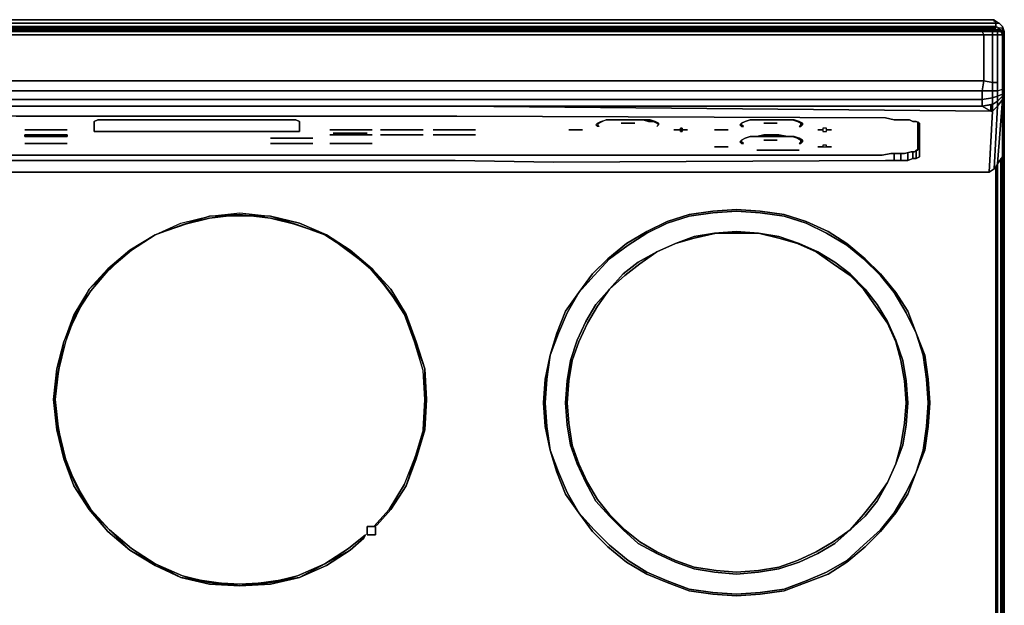
# Model space of a CAD drawing. Units: inches. Extents: x 0 to 29.9, y -28.1 to 0.
# Drawn here: x 11.7 to 29.9, y -10.8 to 0 of the extents above; entities that cross this region are included whole.
import ezdxf

# ---------------------------------------------------------------- set-up
doc = ezdxf.new("R2010")
doc.units = ezdxf.units.IN
doc.header["$MEASUREMENT"] = 0
doc.layers.get('0').update_dxf_attribs({"true_color": 0x068606})

msp = doc.modelspace()

# ---------------------------------------------------------------- linework, layer by layer
at = {"color": 18}
for points in [[(0.188, 0), (29.672, 0), (29.765, -0.063), (29.703, -0.063), (0.156, -0.063)], [(0.188, 0), (29.672, 0), (29.703, -0.063), (0.156, -0.063)], [(0.156, -0.063), (29.703, -0.063), (29.672, 0), (0.188, 0), (29.672, 0), (29.765, -0.063), (29.828, -0.125), (29.859, -0.219), (29.859, -23.801)], [(29.703, -0.125), (0.156, -0.125)], [(29.703, -0.125), (29.703, -0.156), (29.703, -0.125), (0.156, -0.125)], [(0.156, -0.125), (29.703, -0.125)], [(29.609, -0.188), (29.703, -0.188), (29.453, -0.156), (10.079, -0.156), (0.407, -0.156), (0.282, -0.156)], [(10.079, -1.472), (19.78, -1.472), (29.453, -1.472), (29.453, -1.597), (29.453, -1.472), (29.64, -1.441), (29.64, -1.566), (29.453, -1.597), (29.609, -1.691), (29.609, -1.566), (29.453, -1.597), (29.64, -1.566), (29.609, -1.566), (29.64, -1.691), (29.64, -1.566), (29.734, -1.503), (29.734, -1.41), (29.734, -1.316), (29.828, -1.284), (29.828, -1.222), (29.828, -0.846), (29.828, -0.282), (29.797, -0.219), (29.765, -0.188), (29.797, -0.188), (29.828, -0.219), (29.828, -0.282), (29.828, -0.219), (29.797, -0.188), (29.765, -0.188), (29.797, -0.188), (29.828, -0.219), (29.797, -0.219), (29.765, -0.188), (29.703, -0.188), (29.765, -0.188), (29.703, -0.188), (29.734, -0.219), (29.703, -0.188), (29.453, -0.156), (10.079, -0.156)], [(10.079, -0.156), (29.453, -0.156), (10.079, -0.156)], [(29.453, -0.156), (29.578, -0.156), (29.64, -0.156)], [(29.64, -0.156), (29.578, -0.156), (29.453, -0.156)], [(29.828, -0.156), (29.765, -0.156), (29.703, -0.125), (29.703, -0.063), (29.765, -0.063), (29.828, -0.125), (29.828, -0.156), (29.828, -0.219)], [(29.703, -0.156), (29.703, -0.125)], [(29.859, -23.801), (29.859, -0.219), (29.828, -0.125), (29.828, -0.156), (29.765, -0.156), (29.703, -0.125)], [(29.859, -23.801), (29.859, -0.219), (29.828, -0.125), (29.828, -0.156), (29.859, -0.219), (29.828, -0.156), (29.828, -0.219), (29.828, -0.156), (29.765, -0.156), (29.765, -0.188), (29.765, -0.156), (29.734, -0.156), (29.765, -0.156), (29.765, -0.188)], [(29.765, -0.156), (29.734, -0.156)], [(29.765, -0.063), (29.828, -0.125), (29.859, -0.219), (29.859, -23.801), (29.828, -23.864)], [(29.453, -1.316), (29.64, -1.316), (29.64, -1.159), (29.484, -1.128), (29.484, -0.782), (29.484, -0.282), (0.375, -0.282), (0.375, -0.219), (0.219, -0.219), (0.25, -0.188), (0.156, -0.188), (0.25, -0.188), (0.375, -0.188), (0.375, -0.219), (29.453, -0.219), (29.484, -0.282), (29.64, -0.282), (29.734, -0.282), (29.734, -0.219), (29.797, -0.219), (29.765, -0.188)], [(0.375, -0.282), (29.484, -0.282), (29.484, -0.782), (29.484, -1.128), (19.78, -1.128), (10.079, -1.128), (0.375, -1.128), (0.375, -0.782), (0.375, -1.128), (0.219, -1.128)], [(29.453, -0.219), (29.484, -0.282), (0.375, -0.282)], [(0.375, -0.282), (0.375, -0.219), (29.453, -0.219)], [(19.78, -1.597), (29.453, -1.597), (29.64, -1.566), (29.64, -1.441), (29.64, -1.316), (29.734, -1.316), (29.734, -1.159), (29.64, -1.159), (29.64, -0.782), (29.64, -0.282), (29.64, -0.219), (29.734, -0.219), (29.703, -0.188)], [(29.797, -0.219), (29.734, -0.219), (29.64, -0.219), (29.609, -0.188), (29.453, -0.188)], [(29.64, -1.159), (29.484, -1.128), (29.484, -0.782), (29.484, -0.282), (29.64, -0.282)], [(29.64, -0.282), (29.734, -0.282)], [(29.828, -1.284), (29.828, -1.222), (29.828, -0.846), (29.828, -0.282), (29.828, -0.219), (29.797, -0.219), (29.828, -0.282), (29.734, -0.282), (29.734, -0.813), (29.734, -1.159)], [(29.734, -0.282), (29.828, -0.282), (29.828, -0.846), (29.828, -1.222), (29.828, -1.284)], [(0.25, -1.629), (0.25, -1.66), (0.219, -1.691), (0.219, -1.66), (0.25, -1.629), (0.156, -1.503), (0.25, -1.472), (0.375, -1.472), (0.375, -1.316), (0.375, -1.128), (10.079, -1.128), (19.78, -1.128), (29.484, -1.128), (29.453, -1.316), (19.78, -1.316), (10.079, -1.316), (0.375, -1.316), (10.079, -1.316), (19.78, -1.316), (29.453, -1.316)], [(10.079, -1.128), (19.78, -1.128), (29.484, -1.128), (29.453, -1.316), (29.64, -1.316), (29.64, -1.441), (29.734, -1.41), (29.734, -1.503), (29.64, -1.566), (29.64, -1.441), (29.734, -1.41), (29.828, -1.378), (29.828, -1.284), (29.828, -2.536), (29.734, -2.663), (29.672, -2.757)], [(29.734, -1.316), (29.64, -1.316), (29.64, -1.159), (29.734, -1.159)], [(29.734, -1.159), (29.64, -1.159)], [(29.828, -1.284), (29.828, -1.253)], [(10.079, -1.316), (19.78, -1.316), (29.453, -1.316), (29.453, -1.472), (29.64, -1.441), (29.64, -1.316), (29.734, -1.316), (29.734, -1.41), (29.64, -1.441), (29.453, -1.472), (19.78, -1.472), (10.079, -1.472)], [(29.828, -1.284), (29.828, -1.316), (29.828, -1.41), (29.828, -1.316), (29.828, -1.284), (29.828, -1.316), (29.828, -1.41), (29.734, -1.503), (29.734, -1.597), (29.828, -1.472), (29.734, -2.663), (29.672, -2.757)], [(29.734, -1.316), (29.828, -1.284), (29.828, -2.536), (29.734, -2.663), (29.828, -1.472), (29.734, -1.597), (29.734, -1.503), (29.828, -1.41), (29.828, -1.472)], [(29.734, -2.663), (29.828, -2.536), (29.828, -1.284)], [(29.828, -1.316), (29.828, -1.284)], [(29.828, -1.378), (29.828, -1.284)], [(29.828, -2.536), (29.828, -1.284)], [(29.828, -1.566), (29.828, -1.41)], [(29.453, -1.597), (19.78, -1.597), (10.079, -1.597), (0.219, -1.691), (0.375, -1.597)], [(0.375, -1.597), (10.079, -1.597), (19.78, -1.597)], [(0.375, -1.597), (10.079, -1.597), (19.78, -1.597)], [(19.78, -1.597), (29.453, -1.597), (29.453, -1.472), (19.78, -1.472), (10.079, -1.472)], [(19.78, -1.597), (29.453, -1.597)], [(29.672, -2.757), (29.734, -1.597), (29.64, -1.691), (29.609, -1.691), (29.609, -1.566), (29.64, -1.566)], [(29.64, -1.566), (29.734, -1.503), (29.734, -1.597), (29.64, -1.691)], [(29.828, -1.566), (29.828, -1.597), (29.828, -1.629), (29.828, -1.691), (29.828, -1.785), (29.828, -1.91), (29.828, -2.067), (29.828, -2.254)], [(29.828, -1.566), (29.828, -1.597), (29.828, -1.629), (29.828, -1.691), (29.828, -1.785), (29.828, -1.91), (29.828, -2.067), (29.828, -2.254), (29.828, -2.067)], [(29.828, -1.91), (29.828, -1.785), (29.828, -1.691), (29.828, -1.629), (29.828, -1.597), (29.828, -1.566)], [(29.828, -1.91), (29.828, -1.785), (29.828, -1.691), (29.828, -1.629), (29.828, -1.597), (29.828, -1.566)], [(28.295, -2.536), (28.295, -2.505), (28.295, -1.91), (28.232, -1.879), (28.17, -1.879), (28.107, -1.848), (28.076, -1.848), (27.951, -1.848), (27.824, -1.848), (27.668, -1.816), (19.749, -1.785), (11.612, -1.785), (10.048, -1.785), (2.286, -1.848), (2.129, -1.848), (2.004, -1.848), (1.877, -1.848), (1.783, -1.879), (1.752, -1.879), (1.689, -1.879), (1.658, -1.91), (1.627, -1.941), (1.627, -2.536)], [(28.232, -2.567), (28.295, -2.536), (28.295, -2.505), (28.295, -1.91), (28.232, -1.879), (28.17, -1.879), (28.107, -1.848), (28.076, -1.848), (27.951, -1.848), (27.824, -1.848), (27.668, -1.816), (19.749, -1.785), (11.612, -1.785), (10.048, -1.785), (2.286, -1.848), (2.129, -1.848), (2.004, -1.848), (1.877, -1.848), (1.783, -1.879), (1.752, -1.879), (1.689, -1.879), (1.658, -1.91), (1.627, -1.941), (1.627, -2.536)], [(9.954, -2.819), (19.718, -2.819), (29.578, -2.819), (29.64, -1.691), (29.609, -1.691), (29.64, -1.691), (29.578, -2.819), (19.718, -2.819), (9.954, -2.819)], [(11.612, -1.785), (19.749, -1.785), (27.668, -1.816), (27.824, -1.848), (27.951, -1.848), (28.076, -1.848), (28.107, -1.848), (28.17, -1.879), (28.232, -1.879), (28.295, -1.91), (28.295, -2.505), (28.295, -2.536), (28.295, -2.379), (28.295, -2.348)], [(2.223, -2.505), (27.605, -2.505), (27.761, -2.473), (27.887, -2.473), (28.013, -2.473), (28.139, -2.442), (28.201, -2.442), (28.232, -2.411), (28.264, -2.411), (28.264, -1.879), (28.264, -2.411), (28.232, -2.411), (28.201, -2.442), (28.139, -2.442), (28.013, -2.473), (27.887, -2.473), (27.761, -2.473), (27.605, -2.505), (2.223, -2.505)], [(22.504, -1.848), (22.629, -1.848), (22.504, -1.848), (22.441, -1.879), (22.379, -1.91), (22.347, -1.941), (22.379, -1.973), (22.347, -1.973), (22.316, -1.941), (22.347, -1.91), (22.41, -1.879), (22.504, -1.848), (22.629, -1.848), (22.754, -1.848), (22.911, -1.848), (23.067, -1.848), (23.192, -1.848), (23.036, -1.848), (22.911, -1.848)], [(22.785, -1.91), (23.036, -1.91)], [(23.442, -1.973), (23.474, -1.941), (23.442, -1.91), (23.38, -1.879), (23.286, -1.879), (23.192, -1.848), (23.317, -1.848), (23.411, -1.879), (23.474, -1.91), (23.474, -1.941)], [(25.008, -1.91), (25.008, -1.941), (25.04, -1.973), (25.008, -1.941), (25.008, -1.91), (25.071, -1.879), (25.008, -1.91), (24.977, -1.941), (25.008, -1.973), (25.04, -1.973), (25.008, -1.973), (24.977, -1.941), (25.008, -1.91), (25.071, -1.879), (25.165, -1.848), (25.29, -1.848), (25.415, -1.848), (25.572, -1.848), (25.697, -1.848), (25.822, -1.848), (25.947, -1.848), (26.041, -1.879), (26.103, -1.91), (26.103, -1.941), (26.072, -1.973), (26.103, -1.973), (26.135, -1.941), (26.135, -1.91), (26.135, -1.941), (26.103, -1.973), (26.072, -1.973), (26.103, -1.941), (26.103, -1.91), (26.041, -1.879), (25.947, -1.848), (25.822, -1.848), (25.697, -1.848), (25.853, -1.848), (25.978, -1.848), (26.072, -1.879), (26.135, -1.91), (26.072, -1.879), (25.978, -1.848), (25.853, -1.848), (25.697, -1.848), (25.572, -1.848), (25.697, -1.848)], [(25.665, -1.91), (25.415, -1.91)], [(12.55, -2.035), (11.768, -2.035)], [(18.185, -2.035), (17.403, -2.035)], [(18.185, -2.129), (17.403, -2.129)], [(18.091, -2.098), (17.465, -2.098)], [(18.341, -2.035), (19.123, -2.035)], [(19.123, -2.129), (18.341, -2.129)], [(20.093, -2.035), (19.311, -2.035)], [(20.093, -2.129), (19.311, -2.129)], [(22.066, -2.035), (21.816, -2.035)], [(23.88, -2.035), (23.755, -2.035)], [(23.88, -2.035), (23.88, -2.004), (23.912, -2.004), (23.912, -2.035)], [(23.912, -2.035), (23.912, -2.067), (23.88, -2.067), (23.88, -2.035)], [(23.912, -2.035), (24.006, -2.035)], [(24.758, -2.035), (24.508, -2.035)], [(25.008, -2.223), (25.071, -2.192), (25.165, -2.16), (25.29, -2.16), (25.415, -2.129), (25.572, -2.129), (25.697, -2.129), (25.853, -2.16), (25.978, -2.16), (26.072, -2.192), (26.135, -2.223), (26.135, -2.254), (26.103, -2.286), (26.072, -2.286), (26.103, -2.254), (26.103, -2.223), (26.041, -2.192), (25.947, -2.16), (25.822, -2.16), (25.697, -2.16), (25.572, -2.16), (25.415, -2.16), (25.29, -2.16)], [(26.416, -2.035), (26.51, -2.035)], [(26.573, -2.035), (26.573, -2.004), (26.51, -2.004), (26.51, -2.035)], [(26.51, -2.035), (26.51, -2.067), (26.573, -2.067), (26.573, -2.035)], [(26.666, -2.035), (26.573, -2.035)], [(12.55, -2.286), (11.768, -2.286)], [(17.09, -2.192), (16.306, -2.192)], [(17.09, -2.286), (16.306, -2.286)], [(18.185, -2.286), (17.403, -2.286)], [(24.508, -2.348), (24.758, -2.348)], [(25.665, -2.223), (25.415, -2.223)], [(26.416, -2.348), (26.51, -2.348)], [(26.573, -2.348), (26.666, -2.348)], [(27.824, -2.473), (27.824, -2.6), (27.668, -2.6), (21.534, -2.631), (19.718, -2.6), (17.997, -2.6), (9.985, -2.6), (8.137, -2.631), (2.286, -2.6), (2.129, -2.6)], [(26.072, -2.411), (25.29, -2.411)], [(27.951, -2.473), (27.951, -2.6), (27.824, -2.6)], [(28.076, -2.473), (28.076, -2.6), (27.951, -2.6)], [(28.17, -2.442), (28.17, -2.567), (28.076, -2.6)], [(28.232, -2.411), (28.232, -2.567), (28.17, -2.567)], [(28.264, -2.379), (28.295, -2.379), (28.295, -2.536), (28.232, -2.567)], [(28.232, -2.567), (28.295, -2.536), (28.295, -2.379)], [(29.765, -25.209), (29.828, -24.959), (29.797, -24.927), (29.828, -2.536), (29.828, -24.959), (29.828, -2.536), (29.828, -24.959), (29.797, -24.927)], [(0.156, -2.788), (0.156, -24.865), (0.125, -24.865), (0.156, -25.115), (0.282, -25.303), (0.469, -25.428), (0.72, -25.459), (29.14, -25.459), (29.39, -25.428), (29.578, -25.303), (29.703, -25.115), (29.734, -24.865), (29.734, -2.663)], [(29.703, -2.725), (29.703, -24.865), (29.734, -24.865), (29.703, -24.865), (29.672, -25.115), (29.703, -25.115), (29.734, -24.865), (29.703, -24.865), (29.703, -2.725), (29.703, -24.865), (29.672, -25.115), (29.578, -25.303), (29.39, -25.397), (29.14, -25.428), (0.72, -25.428)], [(2.129, -2.6), (2.286, -2.6), (8.137, -2.631), (9.985, -2.6), (17.997, -2.6), (19.718, -2.6), (21.534, -2.631), (27.668, -2.6), (27.824, -2.6)], [(2.129, -2.6), (2.286, -2.6), (8.137, -2.631), (9.985, -2.6), (17.997, -2.6), (19.718, -2.6), (21.534, -2.631), (27.668, -2.6), (27.824, -2.6)], [(27.824, -2.6), (27.951, -2.6)], [(27.824, -2.6), (27.951, -2.6)], [(27.951, -2.6), (28.076, -2.6)], [(27.951, -2.6), (28.076, -2.6)], [(28.076, -2.6), (28.17, -2.567)], [(28.076, -2.6), (28.17, -2.567)], [(28.17, -2.567), (28.232, -2.567)], [(28.17, -2.567), (28.232, -2.567)], [(29.797, -24.927), (29.765, -25.178), (29.703, -25.146), (29.734, -24.865), (29.734, -2.663)], [(29.797, -2.567), (29.797, -24.927)], [(28.921, -2.819), (29.578, -2.819), (28.232, -2.819), (29.578, -2.819), (19.718, -2.819), (9.954, -2.819)], [(28.232, -2.819), (29.578, -2.819)], [(15.743, -3.601), (16.306, -3.664), (15.743, -3.601), (16.306, -3.633), (15.18, -3.633), (15.743, -3.601), (15.18, -3.633), (15.743, -3.57), (16.306, -3.633), (15.18, -3.633), (15.743, -3.601), (15.18, -3.664), (14.679, -3.789), (15.18, -3.633), (14.179, -3.977), (14.679, -3.789), (14.179, -3.977), (14.679, -3.789), (15.18, -3.664), (15.743, -3.601), (16.306, -3.633), (16.808, -3.789), (16.306, -3.664), (16.808, -3.789), (17.34, -3.977), (17.747, -4.258), (17.309, -3.977), (17.747, -4.258), (18.185, -4.604), (18.498, -5.011), (18.154, -4.604), (18.498, -5.011), (18.811, -5.449), (18.967, -5.949), (18.779, -5.449), (18.967, -5.949), (19.155, -6.452), (19.155, -7.015), (19.123, -7.578), (18.967, -8.112), (18.811, -8.612), (18.529, -9.05), (18.279, -9.332), (18.216, -9.363), (18.498, -9.05), (18.779, -8.581), (18.967, -8.112), (19.155, -7.578), (19.186, -7.015), (19.155, -6.452), (19.155, -7.578), (19.155, -7.015), (19.123, -6.483), (18.967, -5.949), (18.811, -5.449), (18.998, -5.949), (19.155, -6.452), (18.811, -5.449), (18.529, -4.98), (18.811, -5.449), (18.185, -4.604), (18.498, -5.011), (18.811, -5.449), (18.185, -4.604), (17.778, -4.258), (18.185, -4.604), (17.34, -3.977), (17.747, -4.258), (18.185, -4.604), (18.498, -5.011), (18.779, -5.449), (18.498, -5.011)], [(14.179, -3.977), (14.648, -3.758), (15.18, -3.633), (15.743, -3.57), (16.306, -3.633), (16.84, -3.758), (17.34, -3.977), (17.778, -4.258)], [(15.18, -3.633), (14.679, -3.789), (14.179, -3.977), (14.648, -3.758), (15.18, -3.633), (14.179, -3.977)], [(17.309, -3.977), (16.808, -3.789), (17.34, -3.977), (16.306, -3.633), (16.808, -3.789), (16.306, -3.633)], [(24.477, -3.57), (24.037, -3.633), (23.63, -3.758), (23.255, -3.945), (22.911, -4.164), (22.566, -4.416), (22.285, -4.729), (22.003, -5.042), (22.254, -4.698), (22.535, -4.416), (22.879, -4.133), (23.255, -3.914), (23.63, -3.726), (24.037, -3.601)], [(22.911, -4.164), (23.255, -3.945), (23.63, -3.758), (24.037, -3.633), (24.477, -3.57), (24.915, -3.539), (25.353, -3.57), (25.791, -3.633), (26.197, -3.758), (26.573, -3.945), (26.948, -4.164), (27.261, -4.416), (27.574, -4.729), (27.824, -5.042), (28.045, -5.418), (28.232, -5.793), (28.076, -5.386), (27.855, -5.042), (27.574, -4.698), (27.292, -4.416), (26.948, -4.133), (26.604, -3.914), (26.197, -3.726), (25.791, -3.601), (25.353, -3.539), (24.915, -3.507), (24.477, -3.539), (24.037, -3.601), (23.63, -3.726), (23.255, -3.914), (22.879, -4.133)], [(24.037, -3.601), (24.477, -3.539), (24.915, -3.507), (25.353, -3.539), (25.791, -3.601), (26.197, -3.726), (26.604, -3.914), (26.948, -4.133), (27.292, -4.416), (27.574, -4.698), (27.855, -5.042), (28.076, -5.386), (28.232, -5.793), (28.045, -5.418), (27.824, -5.042), (27.574, -4.729), (27.261, -4.416), (26.948, -4.164), (26.573, -3.945), (26.197, -3.758), (25.791, -3.633), (25.353, -3.57), (24.915, -3.539), (24.477, -3.57)], [(16.808, -3.789), (17.309, -3.977)], [(13.741, -4.258), (14.179, -3.977), (13.71, -4.258)], [(18.154, -4.604), (17.747, -4.258), (17.34, -3.977)], [(17.778, -4.258), (17.34, -3.977), (18.185, -4.604), (18.529, -4.98)], [(22.879, -4.133), (22.535, -4.416), (22.254, -4.698), (22.003, -5.042), (22.285, -4.729), (22.566, -4.416), (22.911, -4.164)], [(23.787, -4.133), (23.442, -4.29), (23.098, -4.479)], [(13.334, -4.604), (12.957, -4.98), (13.303, -4.604), (13.71, -4.258), (12.957, -4.98), (12.707, -5.449), (12.519, -5.949), (12.394, -6.483), (12.3, -7.015), (12.363, -6.452), (12.488, -5.949), (12.3, -7.015), (12.394, -7.578), (12.488, -8.112), (12.363, -7.578), (12.3, -7.015), (12.488, -8.112), (12.707, -8.581), (12.957, -9.05), (12.675, -8.612), (12.488, -8.112), (12.957, -9.05), (13.334, -9.426), (13.71, -9.803), (13.303, -9.457), (12.957, -9.05), (13.71, -9.803)], [(13.741, -9.772), (13.334, -9.426), (12.988, -9.05), (12.707, -8.581), (12.519, -8.112), (12.394, -7.578), (12.331, -7.015), (12.394, -6.483), (12.488, -5.949), (12.957, -4.98), (12.675, -5.449), (12.488, -5.949), (12.707, -5.449), (12.988, -5.011), (13.334, -4.604), (13.71, -4.258)], [(13.71, -4.258), (13.334, -4.604)], [(13.334, -4.604), (13.741, -4.258)], [(17.747, -4.258), (18.154, -4.604)], [(23.13, -4.51), (23.442, -4.29)], [(23.098, -4.479), (22.817, -4.698), (22.566, -4.98), (22.848, -4.729), (23.13, -4.51)], [(18.185, -4.604), (18.529, -4.98)], [(12.957, -4.98), (12.707, -5.449)], [(23.13, -9.646), (22.848, -9.426), (22.566, -9.144), (22.347, -8.862), (22.16, -8.55), (22.003, -8.205), (21.878, -7.86), (21.816, -7.453), (21.784, -7.077), (21.816, -6.671), (21.878, -6.295), (22.003, -5.949), (22.16, -5.605), (22.347, -5.292), (22.566, -4.98), (22.316, -5.261), (22.128, -5.574), (21.972, -5.918), (21.847, -6.295), (21.784, -6.671), (21.753, -7.077), (21.784, -7.484), (21.847, -7.86), (21.972, -8.205), (22.128, -8.55), (22.316, -8.894), (22.566, -9.175), (22.817, -9.426), (23.098, -9.678)], [(18.811, -5.449), (18.998, -5.949), (19.155, -6.452), (19.186, -7.015), (19.155, -7.578), (19.155, -6.452), (19.155, -7.015)], [(12.488, -5.949), (12.394, -6.483)], [(19.155, -6.452), (19.155, -7.015), (19.123, -6.483), (18.967, -5.949)], [(12.3, -7.015), (12.363, -7.578), (12.488, -8.112), (12.3, -7.015), (12.394, -7.578)], [(19.123, -7.578), (19.155, -7.015), (19.155, -7.578)], [(19.155, -7.578), (18.998, -8.112), (18.811, -8.612)], [(19.123, -7.578), (18.967, -8.112), (19.155, -7.578), (18.998, -8.112), (18.811, -8.612), (19.155, -7.578)], [(22.003, -9.113), (21.753, -8.769), (21.597, -8.362), (21.472, -7.955), (21.628, -8.362), (21.784, -8.737)], [(12.488, -8.112), (12.675, -8.612), (12.957, -9.05), (12.488, -8.112), (12.707, -8.581)], [(18.779, -8.581), (18.967, -8.112)], [(22.879, -10.022), (23.255, -10.241), (23.63, -10.397), (24.037, -10.554), (24.477, -10.616), (24.915, -10.647), (25.353, -10.616), (25.791, -10.554), (26.197, -10.397), (26.604, -10.241), (26.948, -10.022), (27.292, -9.74), (27.574, -9.457), (27.855, -9.113), (28.076, -8.769), (28.232, -8.362), (28.045, -8.737), (27.824, -9.113), (27.574, -9.426), (27.261, -9.709), (26.948, -9.99), (26.573, -10.209), (26.197, -10.366), (25.791, -10.522), (25.353, -10.585), (24.915, -10.616), (24.477, -10.585), (24.037, -10.522), (23.63, -10.366), (23.255, -10.209), (22.911, -9.99)], [(18.779, -8.581), (18.498, -9.05), (18.216, -9.363), (18.279, -9.332), (18.529, -9.05), (18.811, -8.612)], [(21.784, -8.737), (22.003, -9.113)], [(12.957, -9.05), (13.303, -9.457), (13.71, -9.803), (12.957, -9.05), (13.334, -9.426)], [(22.911, -9.99), (22.566, -9.709), (22.285, -9.426), (22.003, -9.113), (22.254, -9.457), (22.535, -9.74), (22.879, -10.022)], [(23.098, -9.678), (23.442, -9.865), (23.787, -10.022), (24.131, -10.147), (24.508, -10.209), (24.915, -10.241), (25.321, -10.209), (25.697, -10.147), (26.072, -10.022), (26.416, -9.865), (26.729, -9.678), (27.011, -9.426), (26.698, -9.646), (26.385, -9.834), (26.041, -9.99), (25.697, -10.116), (25.321, -10.178), (24.915, -10.209), (24.539, -10.178), (24.131, -10.116), (23.787, -9.99), (23.442, -9.834), (23.13, -9.646)], [(13.71, -9.803), (14.179, -10.053), (13.741, -9.772)], [(13.71, -9.803), (14.179, -10.084), (14.648, -10.303), (13.71, -9.803), (14.179, -10.053), (14.679, -10.272), (15.18, -10.397), (14.648, -10.303), (15.18, -10.428), (15.743, -10.46), (14.648, -10.303), (15.18, -10.397), (15.743, -10.428), (16.306, -10.397), (15.743, -10.46), (16.306, -10.428), (16.84, -10.303), (15.743, -10.46), (16.306, -10.397), (16.808, -10.272), (17.309, -10.053), (16.84, -10.303), (17.34, -10.084), (17.778, -9.803), (16.84, -10.303), (17.309, -10.053)], [(14.648, -10.303), (14.179, -10.053)], [(16.84, -10.303), (16.306, -10.397)], [(15.743, -10.46), (15.18, -10.397)]]:
    msp.add_lwpolyline(points, dxfattribs=at)
for points in [[(29.672, -0.031), (29.672, 0)], [(29.672, 0), (29.765, -0.063), (29.703, -0.063)], [(29.453, -0.156), (10.079, -0.156)], [(29.453, -0.156), (29.578, -0.156)], [(29.578, -0.156), (29.64, -0.156)], [(29.703, -0.156), (29.64, -0.156)], [(29.64, -0.156), (29.703, -0.156)], [(29.703, -0.063), (29.703, -0.125)], [(0.375, -0.219), (0.375, -0.188), (29.453, -0.188), (29.453, -0.219)], [(0.375, -0.188), (29.453, -0.188), (29.453, -0.219), (29.64, -0.219), (29.609, -0.188), (29.453, -0.188)], [(29.453, -0.219), (29.453, -0.188), (29.609, -0.188), (29.64, -0.219)], [(29.64, -0.282), (29.484, -0.282), (29.453, -0.219), (29.64, -0.219)], [(29.703, -0.188), (29.609, -0.188)], [(29.64, -0.219), (29.734, -0.219), (29.734, -0.282), (29.64, -0.282)], [(29.64, -0.282), (29.64, -0.782)], [(29.734, -0.282), (29.734, -0.219), (29.797, -0.219), (29.828, -0.282)], [(29.734, -0.282), (29.734, -0.813)], [(29.797, -0.219), (29.828, -0.219), (29.828, -0.282)], [(29.64, -1.159), (29.64, -0.782)], [(29.734, -1.159), (29.734, -0.813)], [(29.64, -1.316), (29.453, -1.316), (29.484, -1.128), (29.64, -1.159)], [(29.734, -1.159), (29.734, -1.316)], [(29.828, -1.253), (29.828, -1.284)], [(29.453, -1.472), (29.453, -1.316)], [(29.734, -1.316), (29.828, -1.284), (29.828, -1.378), (29.734, -1.41)], [(29.828, -1.378), (29.828, -1.41), (29.734, -1.503), (29.734, -1.41)], [(29.828, -1.316), (29.828, -1.284)], [(29.828, -1.378), (29.828, -1.41), (29.828, -1.472), (29.828, -1.41)], [(29.828, -1.41), (29.828, -1.566)], [(29.609, -1.691), (19.78, -1.597)], [(19.78, -1.597), (29.453, -1.597)], [(29.609, -1.566), (29.609, -1.691), (29.453, -1.597)], [(29.453, -1.597), (29.64, -1.566), (29.609, -1.566)], [(29.672, -2.757), (29.578, -2.819), (29.64, -1.691), (29.734, -1.597)], [(29.64, -1.691), (29.64, -1.566)], [(29.672, -2.757), (29.734, -1.597), (29.828, -1.472), (29.734, -2.663)], [(29.828, -1.566), (29.828, -1.597)], [(16.775, -1.848), (16.84, -1.879), (16.84, -2.067), (16.775, -2.067), (13.115, -2.067), (13.051, -2.067), (13.051, -1.879), (13.115, -1.848)], [(13.115, -2.067), (16.775, -2.067), (16.84, -2.067), (16.84, -1.879), (16.775, -1.848), (13.115, -1.848), (13.051, -1.879), (13.051, -2.067)], [(22.347, -1.973), (22.316, -1.941), (22.347, -1.91), (22.41, -1.879), (22.504, -1.848), (22.441, -1.879), (22.379, -1.91), (22.347, -1.941), (22.379, -1.973)], [(22.754, -1.848), (22.629, -1.848)], [(22.911, -1.848), (22.754, -1.848)], [(22.785, -1.91), (23.036, -1.91)], [(23.036, -1.848), (23.192, -1.848), (23.067, -1.848), (22.911, -1.848)], [(23.286, -1.879), (23.38, -1.879), (23.442, -1.91), (23.474, -1.941), (23.442, -1.973), (23.474, -1.941), (23.474, -1.91), (23.411, -1.879), (23.317, -1.848), (23.192, -1.848)], [(25.071, -1.879), (25.165, -1.848)], [(25.165, -1.848), (25.29, -1.848)], [(25.29, -1.848), (25.415, -1.848)], [(25.415, -1.848), (25.572, -1.848)], [(25.665, -1.91), (25.415, -1.91)], [(29.828, -1.91), (29.828, -2.067)], [(12.55, -2.035), (11.768, -2.035)], [(12.55, -2.16), (11.768, -2.16), (11.768, -2.129), (12.55, -2.129)], [(12.55, -2.129), (11.768, -2.129), (11.768, -2.16), (12.55, -2.16)], [(18.185, -2.035), (17.403, -2.035)], [(18.185, -2.129), (17.403, -2.129)], [(17.465, -2.098), (18.091, -2.098)], [(18.341, -2.035), (19.123, -2.035)], [(19.123, -2.129), (18.341, -2.129)], [(20.093, -2.035), (19.311, -2.035)], [(20.093, -2.129), (19.311, -2.129)], [(22.066, -2.035), (21.816, -2.035)], [(23.755, -2.035), (23.88, -2.035)], [(23.912, -2.004), (23.88, -2.004), (23.88, -2.035), (23.88, -2.067), (23.912, -2.067), (23.912, -2.035)], [(24.006, -2.035), (23.912, -2.035)], [(24.758, -2.035), (24.508, -2.035)], [(25.071, -2.192), (25.165, -2.16)], [(25.165, -2.16), (25.29, -2.16)], [(25.415, -2.16), (25.572, -2.16), (25.697, -2.16), (25.822, -2.16), (25.947, -2.16), (26.041, -2.192), (26.103, -2.223), (26.103, -2.254), (26.072, -2.286), (26.103, -2.286), (26.135, -2.254), (26.135, -2.223), (26.072, -2.192), (25.978, -2.16), (25.853, -2.16), (25.697, -2.129), (25.572, -2.129), (25.415, -2.129), (25.29, -2.16)], [(26.416, -2.035), (26.51, -2.035)], [(26.573, -2.004), (26.51, -2.004), (26.51, -2.035), (26.51, -2.067), (26.573, -2.067), (26.573, -2.035)], [(26.666, -2.035), (26.573, -2.035)], [(12.55, -2.286), (11.768, -2.286)], [(17.09, -2.192), (16.306, -2.192)], [(17.09, -2.286), (16.306, -2.286)], [(18.185, -2.286), (17.403, -2.286)], [(24.508, -2.348), (24.758, -2.348)], [(25.008, -2.286), (24.977, -2.254), (25.008, -2.223), (25.008, -2.254), (25.04, -2.286)], [(25.04, -2.286), (25.008, -2.254), (25.008, -2.223), (24.977, -2.254), (25.008, -2.286)], [(25.008, -2.223), (25.071, -2.192)], [(25.415, -2.223), (25.665, -2.223)], [(26.416, -2.348), (26.51, -2.348)], [(26.573, -2.317), (26.51, -2.317), (26.51, -2.348), (26.573, -2.348)], [(26.573, -2.317), (26.51, -2.317), (26.51, -2.348), (26.573, -2.348)], [(26.666, -2.348), (26.573, -2.348)], [(28.295, -2.348), (28.295, -2.379)], [(26.072, -2.411), (25.29, -2.411)], [(27.824, -2.473), (27.824, -2.6)], [(27.951, -2.473), (27.951, -2.6)], [(28.076, -2.473), (28.076, -2.6)], [(28.17, -2.442), (28.17, -2.567)], [(28.232, -2.411), (28.232, -2.567)], [(28.295, -2.379), (28.264, -2.379)], [(29.734, -2.663), (29.734, -24.865)], [(29.734, -2.663), (29.734, -24.865)], [(29.797, -2.567), (29.797, -24.927)], [(29.672, -2.757), (29.578, -2.819)], [(17.34, -3.977), (16.84, -3.758), (16.306, -3.633)], [(28.389, -7.955), (28.232, -8.362), (28.076, -8.769), (27.855, -9.113), (27.574, -9.457), (27.292, -9.74), (26.948, -10.022), (26.604, -10.241), (26.197, -10.397), (25.791, -10.554), (25.353, -10.616), (24.915, -10.647), (24.477, -10.616), (24.037, -10.554), (23.63, -10.397), (23.255, -10.241), (22.879, -10.022), (22.535, -9.74), (22.254, -9.457), (22.003, -9.113), (21.753, -8.769), (21.597, -8.362), (21.472, -7.955), (21.378, -7.515), (21.346, -7.077), (21.378, -6.639), (21.472, -6.201), (21.597, -5.793), (21.753, -5.386), (22.003, -5.042), (22.254, -4.698), (22.535, -4.416), (22.879, -4.133), (23.255, -3.914), (23.63, -3.726), (24.037, -3.601), (24.477, -3.539), (24.915, -3.507), (25.353, -3.539), (25.791, -3.601), (26.197, -3.726), (26.604, -3.914), (26.948, -4.133), (27.292, -4.416), (27.574, -4.698), (27.855, -5.042), (28.076, -5.386), (28.232, -5.793), (28.389, -6.201), (28.451, -6.639), (28.483, -7.077), (28.451, -7.515)], [(21.378, -7.515), (21.472, -7.955), (21.597, -8.362), (21.753, -8.769), (22.003, -9.113), (22.254, -9.457), (22.535, -9.74), (22.879, -10.022), (23.255, -10.241), (23.63, -10.397), (24.037, -10.554), (24.477, -10.616), (24.915, -10.647), (25.353, -10.616), (25.791, -10.554), (26.197, -10.397), (26.604, -10.241), (26.948, -10.022), (27.292, -9.74), (27.574, -9.457), (27.855, -9.113), (28.076, -8.769), (28.232, -8.362), (28.389, -7.955), (28.451, -7.515), (28.483, -7.077), (28.451, -6.639), (28.389, -6.201), (28.232, -5.793), (28.076, -5.386), (27.855, -5.042), (27.574, -4.698), (27.292, -4.416), (26.948, -4.133), (26.604, -3.914), (26.197, -3.726), (25.791, -3.601), (25.353, -3.539), (24.915, -3.507), (24.477, -3.539), (24.037, -3.601), (23.63, -3.726), (23.255, -3.914), (22.879, -4.133), (22.535, -4.416), (22.254, -4.698), (22.003, -5.042), (21.753, -5.386), (21.597, -5.793), (21.472, -6.201), (21.378, -6.639), (21.346, -7.077)], [(13.741, -4.258), (13.334, -4.604), (13.71, -4.258), (14.179, -3.977)], [(26.041, -9.99), (26.385, -9.834), (26.698, -9.646), (27.011, -9.426), (27.261, -9.144), (27.48, -8.862), (27.699, -8.55), (27.855, -8.205), (27.951, -7.86), (28.013, -7.453), (28.045, -7.077), (28.013, -6.671), (27.951, -6.295), (27.855, -5.949), (27.699, -5.605), (27.48, -5.292), (27.261, -4.98), (27.011, -4.729), (26.698, -4.51), (26.385, -4.29), (26.041, -4.133), (25.697, -4.039), (25.321, -3.945), (24.915, -3.945), (24.539, -3.945), (24.131, -4.039), (23.787, -4.133), (23.442, -4.29), (23.13, -4.51), (22.848, -4.729), (22.566, -4.98), (22.347, -5.292), (22.16, -5.605), (22.003, -5.949), (21.878, -6.295), (21.816, -6.671), (21.784, -7.077), (21.816, -7.453), (21.878, -7.86), (22.003, -8.205), (22.16, -8.55), (22.347, -8.862), (22.566, -9.144), (22.848, -9.426), (23.13, -9.646), (23.442, -9.834), (23.787, -9.99), (24.131, -10.116), (24.539, -10.178), (24.915, -10.209), (25.321, -10.178), (25.697, -10.116)], [(21.816, -6.671), (21.878, -6.295), (22.003, -5.949), (22.16, -5.605), (22.347, -5.292), (22.566, -4.98), (22.848, -4.729), (23.13, -4.51), (23.442, -4.29), (23.787, -4.133), (24.131, -4.039), (24.539, -3.945), (24.915, -3.945), (25.321, -3.945), (25.697, -4.039), (26.041, -4.133), (26.385, -4.29), (26.698, -4.51), (27.011, -4.729), (27.261, -4.98), (27.48, -5.292), (27.699, -5.605), (27.855, -5.949), (27.951, -6.295), (28.013, -6.671), (28.045, -7.077), (28.013, -7.453), (27.951, -7.86), (27.855, -8.205), (27.699, -8.55), (27.48, -8.862), (27.261, -9.144), (27.011, -9.426), (26.698, -9.646), (26.385, -9.834), (26.041, -9.99), (25.697, -10.116), (25.321, -10.178), (24.915, -10.209), (24.539, -10.178), (24.131, -10.116), (23.787, -9.99), (23.442, -9.834), (23.13, -9.646), (22.848, -9.426), (22.566, -9.144), (22.347, -8.862), (22.16, -8.55), (22.003, -8.205), (21.878, -7.86), (21.816, -7.453), (21.784, -7.077)], [(23.787, -4.133), (24.131, -4.008), (24.508, -3.945), (24.915, -3.914), (25.321, -3.945), (24.915, -3.945), (24.539, -3.945), (24.131, -4.039)], [(24.915, -3.914), (24.508, -3.945), (24.131, -4.008), (23.787, -4.133), (24.131, -4.039), (24.539, -3.945), (24.915, -3.945), (25.321, -3.945)], [(25.321, -3.945), (25.697, -4.008), (26.072, -4.133), (26.416, -4.29), (26.729, -4.479), (27.011, -4.698), (27.292, -4.98), (27.511, -5.261), (27.699, -5.574), (27.855, -5.918), (27.982, -6.295), (28.045, -6.671), (28.076, -7.077), (28.045, -7.484), (27.982, -7.86), (27.855, -8.205), (27.951, -7.86), (28.013, -7.453), (28.045, -7.077), (28.013, -6.671), (27.951, -6.295), (27.855, -5.949), (27.699, -5.605), (27.48, -5.292), (27.261, -4.98), (27.011, -4.729), (26.698, -4.51), (26.385, -4.29), (26.041, -4.133), (25.697, -4.039)], [(28.045, -6.671), (27.982, -6.295), (27.855, -5.918), (27.699, -5.574), (27.511, -5.261), (27.292, -4.98), (27.011, -4.698), (26.729, -4.479), (26.416, -4.29), (26.072, -4.133), (25.697, -4.008), (25.321, -3.945), (25.697, -4.039), (26.041, -4.133), (26.385, -4.29), (26.698, -4.51), (27.011, -4.729), (27.261, -4.98), (27.48, -5.292), (27.699, -5.605), (27.855, -5.949), (27.951, -6.295), (28.013, -6.671), (28.045, -7.077), (28.013, -7.453), (27.951, -7.86), (27.855, -8.205), (27.982, -7.86), (28.045, -7.484), (28.076, -7.077)], [(23.442, -4.29), (23.787, -4.133)], [(13.71, -4.258), (13.303, -4.604), (12.957, -4.98)], [(22.566, -4.98), (22.817, -4.698), (23.098, -4.479), (23.442, -4.29), (23.13, -4.51), (22.848, -4.729)], [(13.334, -4.604), (12.988, -5.011), (12.707, -5.449), (12.957, -4.98)], [(12.957, -4.98), (12.675, -5.449), (12.488, -5.949)], [(21.472, -6.201), (21.597, -5.793), (21.753, -5.386), (22.003, -5.042), (21.784, -5.418), (21.628, -5.793)], [(21.753, -5.386), (21.597, -5.793), (21.472, -6.201), (21.628, -5.793), (21.784, -5.418), (22.003, -5.042)], [(22.128, -8.55), (21.972, -8.205), (21.847, -7.86), (21.784, -7.484), (21.753, -7.077), (21.784, -6.671), (21.847, -6.295), (21.972, -5.918), (22.128, -5.574), (22.316, -5.261), (22.566, -4.98), (22.347, -5.292), (22.16, -5.605), (22.003, -5.949), (21.878, -6.295), (21.816, -6.671), (21.784, -7.077), (21.816, -7.453), (21.878, -7.86), (22.003, -8.205), (22.16, -8.55), (22.347, -8.862), (22.566, -9.144), (22.848, -9.426), (23.13, -9.646), (23.442, -9.834), (23.787, -9.99), (24.131, -10.116), (24.539, -10.178), (24.915, -10.209), (25.321, -10.178), (25.697, -10.116), (26.041, -9.99), (26.385, -9.834), (26.698, -9.646), (27.011, -9.426), (26.729, -9.678), (26.416, -9.865), (26.072, -10.022), (25.697, -10.147), (25.321, -10.209), (24.915, -10.241), (24.508, -10.209), (24.131, -10.147), (23.787, -10.022), (23.442, -9.865), (23.098, -9.678), (22.817, -9.426), (22.566, -9.175), (22.316, -8.894)], [(12.707, -5.449), (12.519, -5.949), (12.394, -6.483), (12.488, -5.949)], [(19.155, -6.452), (18.811, -5.449), (18.967, -5.949)], [(28.232, -5.793), (28.389, -6.201), (28.451, -6.639), (28.483, -7.077), (28.451, -7.515), (28.389, -7.955), (28.232, -8.362), (28.358, -7.955), (28.42, -7.515), (28.451, -7.077), (28.42, -6.639), (28.358, -6.201)], [(28.451, -6.639), (28.389, -6.201), (28.232, -5.793), (28.358, -6.201), (28.42, -6.639), (28.451, -7.077), (28.42, -7.515), (28.358, -7.955), (28.232, -8.362), (28.389, -7.955), (28.451, -7.515), (28.483, -7.077)], [(12.488, -5.949), (12.363, -6.452), (12.3, -7.015)], [(21.472, -7.955), (21.378, -7.515), (21.346, -7.077), (21.378, -6.639), (21.472, -6.201), (21.409, -6.639), (21.378, -7.077), (21.409, -7.515)], [(21.472, -7.955), (21.409, -7.515), (21.378, -7.077), (21.409, -6.639), (21.472, -6.201), (21.378, -6.639), (21.346, -7.077), (21.378, -7.515)], [(12.394, -6.483), (12.331, -7.015), (12.394, -7.578), (12.3, -7.015)], [(12.394, -7.578), (12.519, -8.112), (12.707, -8.581), (12.488, -8.112)], [(18.811, -8.612), (19.155, -7.578), (18.967, -8.112)], [(21.784, -8.737), (21.628, -8.362), (21.472, -7.955), (21.597, -8.362), (21.753, -8.769), (22.003, -9.113)], [(22.285, -9.426), (22.566, -9.709), (22.911, -9.99), (23.255, -10.209), (23.63, -10.366), (24.037, -10.522), (24.477, -10.585), (24.915, -10.616), (25.353, -10.585), (25.791, -10.522), (26.197, -10.366), (26.573, -10.209), (26.948, -9.99), (27.261, -9.709), (27.574, -9.426), (27.824, -9.113), (28.045, -8.737), (28.232, -8.362), (28.076, -8.769), (27.855, -9.113), (27.574, -9.457), (27.292, -9.74), (26.948, -10.022), (26.604, -10.241), (26.197, -10.397), (25.791, -10.554), (25.353, -10.616), (24.915, -10.647), (24.477, -10.616), (24.037, -10.554), (23.63, -10.397), (23.255, -10.241), (22.879, -10.022), (22.535, -9.74), (22.254, -9.457), (22.003, -9.113)], [(27.855, -8.205), (27.699, -8.55)], [(27.855, -8.205), (27.699, -8.55)], [(12.707, -8.581), (12.988, -9.05), (13.334, -9.426), (12.957, -9.05)], [(27.261, -9.144), (27.48, -8.862), (27.699, -8.55), (27.511, -8.894), (27.292, -9.175), (27.011, -9.426)], [(27.699, -8.55), (27.48, -8.862), (27.261, -9.144), (27.011, -9.426), (27.292, -9.175), (27.511, -8.894)], [(13.334, -9.426), (13.741, -9.772), (14.179, -10.053), (13.71, -9.803)], [(18.091, -9.519), (18.091, -9.363), (18.247, -9.363), (18.247, -9.519)], [(18.247, -9.363), (18.091, -9.363), (18.091, -9.519), (18.247, -9.519)], [(18.06, -9.519), (17.747, -9.772), (17.309, -10.053), (17.778, -9.803), (17.34, -10.084), (16.84, -10.303), (17.778, -9.803), (18.029, -9.582)], [(17.778, -9.803), (17.309, -10.053), (17.747, -9.772), (18.06, -9.519), (18.029, -9.582)], [(14.679, -10.272), (14.179, -10.053), (14.648, -10.303), (14.179, -10.084), (13.71, -9.803), (14.648, -10.303), (15.18, -10.397)], [(16.808, -10.272), (16.306, -10.397), (16.84, -10.303), (16.306, -10.428), (15.743, -10.46), (16.84, -10.303), (17.309, -10.053)], [(15.743, -10.428), (15.18, -10.397), (15.743, -10.46), (15.18, -10.428), (14.648, -10.303), (15.743, -10.46), (16.306, -10.397)]]:
    msp.add_lwpolyline(points, close=True, dxfattribs=at)

doc.saveas('drawing.dxf')
